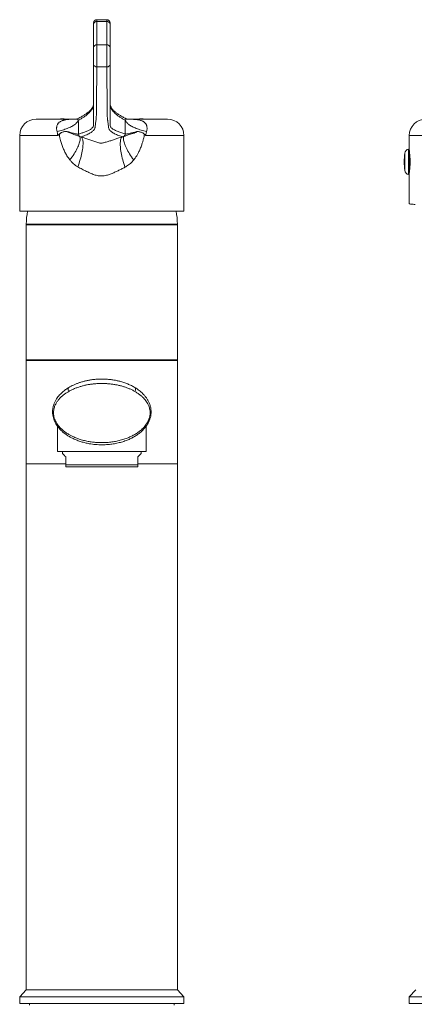
# Model space of a CAD drawing. Units: millimetres. Extents: x -2322 to 4394, y -4372 to 5280.
# Drawn here: x 805 to 2006, y 2284 to 5280 of the extents above; entities that cross this region are included whole.
import ezdxf

# ---------------------------------------------------------------- set-up
doc = ezdxf.new("R2010")
doc.units = ezdxf.units.MM
doc.header["$LTSCALE"] = 10

msp = doc.modelspace()

# ---------------------------------------------------------------- linework, layer by layer
at = {"color": 7, "linetype": 'Continuous', "lineweight": 15}
for p, q in [((1069.7, 5279.8), (1039.7, 5279.8)), ((978.1, 4977.5), (854.7, 4977.5)), ((1254.7, 4977.5), (1131.3, 4977.5)), ((804.7, 4927.5), (804.7, 4697.5)), ((1304.7, 4697.5), (1304.7, 4927.5)), ((1990.3, 4927.5), (1990.3, 4887)), ((1990.3, 4887), (1988, 4886.4)), ((1990.3, 4887), (1990.3, 4808)), ((1990.7, 4880.5), (1990.3, 4880.5)), ((1991.6, 4873.1), (1990.3, 4873.2)), ((1992, 4868.2), (1990.3, 4868.2)), ((1992, 4826.8), (1990.3, 4826.8)), ((1988, 4808.6), (1990.3, 4808)), ((1991.6, 4821.9), (1990.3, 4821.8)), ((1990.3, 4814.5), (1990.7, 4814.5)), ((1990.3, 4808), (1990.3, 4719.4)), ((1304.7, 4697.5), (804.7, 4697.5)), ((826.7, 4657.5), (824.7, 4655.5)), ((1284.7, 4657.5), (824.7, 4657.5)), ((824.7, 4655.5), (824.7, 4244.5)), ((1054.7, 4655.5), (824.7, 4655.5)), ((1284.7, 4655.5), (1054.7, 4655.5)), ((1284.7, 4655.5), (1282.7, 4657.5)), ((1284.7, 4244.5), (1284.7, 4655.5)), ((824.7, 4244.5), (826.7, 4242.5)), ((824.7, 4244.5), (1284.7, 4244.5)), ((824.7, 4242.5), (824.7, 3928.5)), ((824.7, 4242.5), (1284.7, 4242.5)), ((1282.7, 4242.5), (1284.7, 4244.5)), ((1284.7, 3928.5), (1284.7, 4242.5)), ((919.7, 4043), (919.7, 3966.5)), ((1189.7, 3966.5), (1189.7, 4042.9)), ((1189.7, 3966.5), (919.7, 3966.5)), ((934.7, 3966.5), (934.7, 3960.3)), ((1174.7, 3960.3), (1174.7, 3966.5)), ((824.7, 3928.5), (824.7, 2328.5)), ((944.7, 3928.5), (824.7, 3928.5)), ((944.7, 3950.3), (944.7, 3925.3)), ((944.7, 3925.3), (1164.7, 3925.3)), ((1164.7, 3925.3), (1164.7, 3950.3)), ((1284.7, 3928.5), (1164.7, 3928.5)), ((1284.7, 2328.5), (1284.7, 3928.5)), ((1164.7, 3919.5), (944.7, 3919.5)), ((824.7, 2328.5), (804.7, 2306.5)), ((1284.7, 2328.5), (824.7, 2328.5)), ((1054.7, 2328.5), (824.7, 2328.5)), ((1284.7, 2328.5), (1054.7, 2328.5)), ((1304.7, 2306.5), (1284.7, 2328.5)), ((2010.3, 2328.5), (1990.3, 2306.5)), ((804.7, 2306.5), (804.7, 2286.5)), ((1054.7, 2306.5), (804.7, 2306.5)), ((1054.7, 2286.5), (804.7, 2286.5)), ((834.7, 2286.5), (834.7, 2281.5)), ((1304.7, 2306.5), (1054.7, 2306.5)), ((1304.7, 2286.5), (1054.7, 2286.5)), ((1274.7, 2281.5), (1274.7, 2286.5)), ((1304.7, 2286.5), (1304.7, 2306.5)), ((1990.3, 2306.5), (1990.3, 2286.5)), ((2490.3, 2306.5), (1990.3, 2306.5)), ((2490.3, 2286.5), (1990.3, 2286.5))]:
    msp.add_line(p, q, dxfattribs=at)
at = {"color": 8, "linetype": 'Continuous', "lineweight": 0}
for p, q in [((1069.7, 5274.5), (1039.7, 5274.5)), ((920.5, 4927.5), (804.7, 4927.5)), ((987.2, 4924.9), (992.1, 4923.6)), ((1304.7, 4927.5), (1189, 4927.5)), ((2451.2, 4927.5), (1990.3, 4927.5)), ((1988, 4886.4), (1988, 4808.6)), ((1977, 4873.9), (1977, 4821.1))]:
    msp.add_line(p, q, dxfattribs=at)
at = {"color": 8, "linetype": 'Continuous', "lineweight": 0, "flags": 128}
for points in [[(1039.7, 5274.5), (1039.7, 5239.1), (1039.7, 5203.7)], [(1069.7, 5203.7), (1069.7, 5239.1), (1069.7, 5274.5)], [(957.4, 4853.2), (960.8, 4857.8), (964.1, 4862.3), (967.2, 4866.9), (970.1, 4871.4), (972.8, 4875.8), (975.3, 4880.2), (977.7, 4884.4), (979.8, 4888.6), (981.7, 4892.6), (983.4, 4896.5), (984.9, 4900.2), (986.1, 4903.8), (987.1, 4907.1), (987.9, 4910.3), (988.4, 4913.3), (988.6, 4916.1), (988.6, 4918.7), (988.4, 4921), (987.9, 4923.1), (987.2, 4924.9)], [(981.5, 4832.3), (983.5, 4837.8), (985.4, 4843.3), (987.2, 4848.8), (988.9, 4854.3), (990.4, 4859.6), (991.8, 4864.9), (993.1, 4870), (994.2, 4875), (995.1, 4879.9), (995.9, 4884.6), (996.6, 4889.1), (997.1, 4893.4), (997.4, 4897.5), (997.6, 4901.3), (997.6, 4904.9), (997.5, 4908.3), (997.2, 4911.3), (996.7, 4914.1), (996.1, 4916.6), (995.3, 4918.8), (994.4, 4920.7), (993.3, 4922.3), (992.1, 4923.6)], [(1125.1, 4831), (1123.3, 4836.7), (1121.5, 4842.4), (1119.9, 4848), (1118.3, 4853.6), (1116.9, 4859.1), (1115.7, 4864.4), (1114.5, 4869.7), (1113.6, 4874.8), (1112.7, 4879.8), (1112, 4884.6), (1111.5, 4889.1), (1111.1, 4893.5), (1110.9, 4897.7), (1110.8, 4901.6), (1110.8, 4905.2), (1111.1, 4908.6), (1111.5, 4911.7), (1112, 4914.5), (1112.7, 4917), (1113.5, 4919.2), (1114.5, 4921), (1115.6, 4922.6), (1116.9, 4923.8)], [(1151.9, 4853.3), (1148.5, 4857.9), (1145.3, 4862.5), (1142.2, 4867), (1139.3, 4871.5), (1136.6, 4876), (1134.1, 4880.3), (1131.7, 4884.6), (1129.6, 4888.8), (1127.7, 4892.8), (1126, 4896.7), (1124.5, 4900.4), (1123.3, 4904), (1122.3, 4907.4), (1121.6, 4910.6), (1121.1, 4913.6), (1120.8, 4916.4), (1120.8, 4918.9), (1121.1, 4921.3), (1121.5, 4923.3), (1122.3, 4925.2)], [(954.2, 4149), (953.3, 4150.7), (952.6, 4152.5), (952.1, 4154.2), (951.9, 4155.9), (952, 4157.4), (952.4, 4158.7), (953, 4159.8), (953.8, 4160.5)], [(1155.6, 4160.5), (1156.5, 4159.8), (1157.1, 4158.7), (1157.4, 4157.4), (1157.5, 4155.9), (1157.3, 4154.2), (1156.9, 4152.5), (1156.1, 4150.7), (1155.2, 4149)]]:
    msp.add_lwpolyline(points, dxfattribs=at)
at = {"color": 7, "linetype": 'Continuous', "lineweight": 15, "flags": 128}
for points in [[(1029.7, 5195), (1029.7, 5205), (1029.7, 5245), (1029.7, 5265.8)], [(1079.7, 5265.8), (1079.7, 5255.8), (1079.7, 5215.8), (1079.7, 5195.1)], [(2008.9, 4717.8), (2005.6, 4718), (2002.5, 4718.3), (1999.8, 4718.5), (1997.5, 4718.8), (1995.4, 4718.9), (1993.7, 4719.1), (1992.4, 4719.2), (1991.4, 4719.3), (1990.7, 4719.3), (1990.3, 4719.4), (1990.3, 4719.4)], [(934.7, 3960.3), (934.8, 3960.1), (935.2, 3959.8), (935.8, 3959.1), (936.7, 3958.3), (937.8, 3957.2), (939.2, 3955.8), (940.8, 3954.2), (942.6, 3952.3), (944.7, 3950.3)], [(1164.7, 3950.3), (1166.8, 3952.3), (1168.6, 3954.2), (1170.2, 3955.8), (1171.6, 3957.2), (1172.7, 3958.3), (1173.6, 3959.1), (1174.2, 3959.8), (1174.6, 3960.1), (1174.7, 3960.3)]]:
    msp.add_lwpolyline(points, dxfattribs=at)
at = {"color": 8, "linetype": 'Continuous', "lineweight": 0}
for centre, radius, start, end in [((1039.1, 5265.1), 9.4, 86.1875, 175.5959), ((1070.3, 5265.1), 9.4, 4.4038, 93.8124), ((1039.1, 5194.3), 9.4, 86.1902, 175.5932), ((1070.3, 5194.3), 9.4, 4.4068, 93.8098), ((1038.9, 5145.3), 9.2, 185.8788, 273.8417), ((1070.6, 5145.3), 9.19, 266.3797, 354.1467), ((994.2, 4932.2), 10.1, 180.4085, 225.7872), ((1115.3, 4932.4), 10.1, 314.1107, 359.6753)]:
    msp.add_arc(centre, radius, start, end, dxfattribs=at)
at = {"color": 7, "linetype": 'Continuous', "lineweight": 15}
for centre, radius, start, end in [((854.7, 4927.5), 50, 90, 180), ((934.7, 4918.5), 60, 79.5247, 100.4753), ((1174.7, 4918.5), 60, 79.5247, 100.4753), ((1254.7, 4927.5), 50, 0, 90), ((2040.3, 4927.5), 50, 90, 180), ((1991.9, 4871.9), 15, 105, 172.4198), ((2175.3, 4847.5), 200, 172.4198, 187.5802), ((1991.9, 4823.1), 15, 187.5802, 255), ((1054.7, 4654.3), 230, 169.1715, 179.1993), ((1054.7, 4654.3), 230, 0.8007, 10.8285)]:
    msp.add_arc(centre, radius, start, end, dxfattribs=at)
for points, knots in [([(1039.7, 5279.8), (1039.5, 5279.8), (1038.7, 5279.8), (1037.4, 5279.6), (1035.9, 5279.1), (1034.5, 5278.4), (1033.3, 5277.6), (1032.3, 5276.6), (1031.5, 5275.6), (1030.9, 5274.5), (1030.4, 5273.5), (1030.1, 5272.6), (1029.9, 5271.7), (1029.8, 5271), (1029.7, 5270.5), (1029.7, 5270.2), (1029.7, 5270.1)], [0, 0, 0, 0, 0.038587, 0.150227, 0.255533, 0.355385, 0.450171, 0.539962, 0.624585, 0.703641, 0.776481, 0.842165, 0.899424, 0.946664, 0.982169, 1, 1, 1, 1]), ([(1079.7, 5270.1), (1079.7, 5270.2), (1079.7, 5270.4), (1079.7, 5270.9), (1079.5, 5271.7), (1079.3, 5272.8), (1078.8, 5274.1), (1078.1, 5275.3), (1077.2, 5276.6), (1076.1, 5277.6), (1074.8, 5278.5), (1073.3, 5279.2), (1071.7, 5279.7), (1070.5, 5279.9), (1069.8, 5279.8), (1069.7, 5279.8)], [0, 0, 0, 0, 0.013092, 0.0521436, 0.0967324, 0.1726745, 0.254831, 0.3639232, 0.4568955, 0.5553298, 0.6582725, 0.7637419, 0.8706217, 0.9782263, 1, 1, 1, 1]), ([(1029.7, 5265.8), (1029.7, 5266.6), (1029.7, 5268.1), (1029.7, 5269.4), (1029.7, 5269.9), (1029.7, 5269.8), (1029.7, 5269.8)], [0, 0, 0, 0, 0.318782, 0.646818, 0.965603, 1, 1, 1, 1]), ([(1079.7, 5269.8), (1079.7, 5269.7), (1079.7, 5269.7), (1079.7, 5268.7), (1079.7, 5267.3), (1079.7, 5266.3), (1079.7, 5265.8)], [0, 0, 0, 0, 0.267207, 0.594193, 0.795949, 1, 1, 1, 1]), ([(1079.7, 5105.5), (1079.7, 5106.3), (1079.7, 5111.9), (1079.7, 5123.4), (1079.7, 5139.8), (1079.7, 5157.3), (1079.7, 5175.4), (1079.7, 5197.4), (1079.7, 5221.7), (1079.7, 5240.1), (1079.7, 5248.4)], [0, 0, 0, 0, 0.019621, 0.141632, 0.264745, 0.389007, 0.514128, 0.639868, 0.838455, 1, 1, 1, 1]), ([(1029.7, 5240.1), (1029.7, 5231.4), (1029.7, 5213.8), (1029.7, 5191.1), (1029.7, 5171.7), (1029.7, 5155.5), (1029.7, 5139.8), (1029.7, 5124.5), (1029.7, 5109.9), (1029.7, 5095.4), (1029.7, 5081.2), (1029.7, 5070.5), (1029.7, 5065), (1029.7, 5063.8)], [0, 0, 0, 0, 0.1312852, 0.2634623, 0.3500184, 0.4365074, 0.5228721, 0.6089863, 0.6947305, 0.7801229, 0.8768215, 0.9732594, 1, 1, 1, 1]), ([(1029.8, 4961), (1029.8, 4961.5), (1029.8, 4963), (1029.6, 4969.1), (1029.7, 4976.3), (1029.7, 4983.2), (1029.7, 4985.7), (1029.7, 4986.8), (1029.7, 4988.2), (1029.7, 4990.2), (1029.7, 4993.1), (1029.7, 4997.1), (1029.7, 5001.9), (1029.7, 5007.7), (1029.7, 5014.4), (1029.7, 5022), (1029.7, 5030.3), (1029.7, 5039.5), (1029.7, 5049.6), (1029.7, 5060.4), (1029.7, 5072.2), (1029.7, 5085.1), (1029.7, 5099), (1029.7, 5113.7), (1029.7, 5128.8), (1029.7, 5139.2), (1029.7, 5144.3)], [0, 0, 0, 0, 0.035562, 0.094224, 0.387594, 0.509507, 0.533908, 0.558318, 0.582721, 0.607111, 0.631494, 0.656252, 0.681033, 0.70582, 0.7306, 0.755357, 0.779459, 0.803583, 0.827713, 0.851837, 0.875939, 0.90073, 0.925533, 0.950356, 0.975186, 1, 1, 1, 1]), ([(1079.7, 5144.4), (1079.7, 5139.6), (1079.7, 5130), (1079.7, 5115.8), (1079.7, 5102.1), (1079.7, 5089.1), (1079.7, 5076.9), (1079.7, 5065.4), (1079.7, 5054.7), (1079.7, 5044.6), (1079.7, 5035.1), (1079.7, 5026.3), (1079.7, 5018.4), (1079.7, 5011), (1079.7, 5004.2), (1079.7, 4998.4), (1079.8, 4993.7), (1079.8, 4990.1), (1079.8, 4987.2), (1079.8, 4985.2), (1079.8, 4983.3), (1079.8, 4979.9), (1079.7, 4973.7), (1079.8, 4967.6), (1079.6, 4962.9), (1079.7, 4961.3), (1079.7, 4960.7)], [0, 0, 0, 0, 0.0228339, 0.0456731, 0.0685021, 0.0913223, 0.1141955, 0.1370807, 0.1599659, 0.182839, 0.2068306, 0.2308363, 0.2548422, 0.278834, 0.3066325, 0.3344606, 0.3623012, 0.3901343, 0.4179367, 0.4640266, 0.51012, 0.5562137, 0.7005558, 0.8950586, 0.9598938, 1, 1, 1, 1]), ([(1029.7, 5024.6), (1029.7, 5024.2), (1029.6, 5022.9), (1029.4, 5021.1), (1029, 5019.1), (1028.5, 5017.2), (1027.6, 5015.1), (1026.4, 5012.9), (1025, 5010.6), (1023.3, 5008.4), (1021.3, 5006), (1019.1, 5003.7), (1016.5, 5001.2), (1013.6, 4998.8), (1010.5, 4996.3), (1007, 4993.8), (1003.2, 4991.2), (999.1, 4988.6), (994.7, 4986), (990, 4983.3), (985.4, 4980.9), (982.2, 4979.3), (980.8, 4978.6)], [0, 0, 0, 0, 0.023859, 0.084102, 0.134235, 0.184667, 0.24264, 0.297714, 0.350762, 0.402559, 0.453619, 0.504273, 0.55474, 0.605164, 0.655612, 0.70615, 0.756817, 0.807638, 0.858622, 0.909772, 0.961086, 1, 1, 1, 1]), ([(1128.6, 4978.6), (1127.6, 4979.1), (1124.9, 4980.4), (1120.6, 4982.7), (1115.7, 4985.4), (1111.2, 4988), (1107, 4990.6), (1103.1, 4993.2), (1099.6, 4995.8), (1096.3, 4998.3), (1093.4, 5000.8), (1090.8, 5003.2), (1088.5, 5005.6), (1086.5, 5007.9), (1084.8, 5010.1), (1083.3, 5012.3), (1082.1, 5014.4), (1081.2, 5016.4), (1080.8, 5017.7), (1080.6, 5018.3)], [0, 0, 0, 0, 0.031425, 0.092846, 0.15409, 0.215144, 0.275998, 0.336646, 0.397085, 0.457323, 0.517382, 0.577301, 0.63715, 0.697013, 0.757026, 0.817417, 0.878524, 0.940838, 1, 1, 1, 1]), ([(980.8, 4978.6), (980.4, 4978.4), (979.5, 4978), (978.2, 4977.5), (977.3, 4977.2), (976.6, 4977.1), (976, 4976.9), (975.4, 4976.8), (975.2, 4976.8), (975.2, 4976.8), (975.2, 4976.8)], [0, 0, 0, 0, 0.223605, 0.418016, 0.580693, 0.71061, 0.809274, 0.888407, 0.968241, 1, 1, 1, 1]), ([(1029.7, 4994), (1029.7, 4993.4), (1029.7, 4990.7), (1029.7, 4988.2), (1029.7, 4986.3), (1029.7, 4985.9)], [0, 0, 0, 0, 0.204808, 0.855014, 1, 1, 1, 1]), ([(1134.2, 4976.8), (1134.2, 4976.8), (1134.3, 4976.8), (1134, 4976.8), (1133.6, 4976.9), (1133.1, 4977), (1132.6, 4977.1), (1131.8, 4977.3), (1130.9, 4977.6), (1129.8, 4978), (1129, 4978.4), (1128.6, 4978.6)], [0, 0, 0, 0, 0.0317458, 0.1016357, 0.1705896, 0.2488522, 0.3502843, 0.4764394, 0.6277069, 0.8027659, 1, 1, 1, 1]), ([(925.4, 4932.2), (923.8, 4930.6), (922.2, 4929), (920.5, 4927.5), (920.5, 4927.5)], [0, 0, 0, 0, 0.974468, 1, 1, 1, 1]), ([(925.4, 4932.2), (926.1, 4932.8), (927.6, 4934.1), (930, 4935.5), (933.2, 4937), (937, 4938.5), (941.4, 4939.6), (945, 4940.1), (947.6, 4940.2), (948.8, 4940.1), (949.5, 4940), (949.5, 4940)], [0, 0, 0, 0, 0.095476, 0.191776, 0.288017, 0.46805, 0.648644, 0.828591, 0.91042, 0.992633, 1, 1, 1, 1]), ([(1160.6, 4939.5), (1160.7, 4939.5), (1161.2, 4939.5), (1162.3, 4939.6), (1164.7, 4939.7), (1168, 4939.3), (1172.4, 4938.2), (1176.2, 4936.8), (1179.4, 4935.4), (1181.9, 4934), (1183.4, 4932.7), (1184.2, 4932)], [0, 0, 0, 0, 0.007515, 0.077732, 0.147741, 0.330097, 0.513162, 0.695667, 0.797387, 0.899168, 1, 1, 1, 1]), ([(1189, 4927.5), (1188.9, 4927.5), (1187.4, 4928.9), (1185.8, 4930.4), (1184.3, 4931.9), (1184.2, 4932)], [0, 0, 0, 0, 0.0262607, 0.930071, 1, 1, 1, 1]), ([(1990.3, 4883.3), (1990.3, 4883.3), (1990.3, 4883.5), (1990.4, 4882.7), (1990.7, 4880.7), (1991.1, 4877.4), (1991.6, 4872.9), (1992.1, 4867.5), (1992.6, 4861.3), (1992.9, 4854.5), (1992.9, 4849.8), (1992.9, 4847.5)], [0, 0, 0, 0, 0.000405, 0.125228, 0.251651, 0.377613, 0.502116, 0.626233, 0.751409, 0.876598, 1, 1, 1, 1]), ([(1992.9, 4847.5), (1992.9, 4845.2), (1992.9, 4840.5), (1992.6, 4833.7), (1992.1, 4827.5), (1991.6, 4822.1), (1991.1, 4817.6), (1990.7, 4814.3), (1990.4, 4812.2), (1990.3, 4811.9), (1990.3, 4811.8)], [0, 0, 0, 0, 0.1235604, 0.2488217, 0.3741431, 0.4984699, 0.6228945, 0.7490248, 0.8752234, 1, 1, 1, 1]), ([(953.8, 4160.5), (956.2, 4161.9), (960.8, 4164.6), (968.3, 4168.3), (976.1, 4171.8), (984.5, 4175), (993.4, 4177.9), (1003, 4180.5), (1012.9, 4182.6), (1023.3, 4184.4), (1033.8, 4185.6), (1044.7, 4186.4), (1055.8, 4186.6), (1066.9, 4186.3), (1077.7, 4185.4), (1088.4, 4184), (1098.9, 4182.2), (1110.1, 4179.6), (1121.7, 4176.1), (1133.6, 4171.7), (1145, 4166.6), (1152.1, 4162.5), (1155.6, 4160.5)], [0, 0, 0, 0, 0.04251, 0.085018, 0.12808, 0.171141, 0.217582, 0.264019, 0.311456, 0.358891, 0.407078, 0.455264, 0.504867, 0.55447, 0.602573, 0.650679, 0.700094, 0.749513, 0.811152, 0.8728, 0.936397, 1, 1, 1, 1]), ([(1155.6, 4160.5), (1157.8, 4159.1), (1162.3, 4156.3), (1168.6, 4151.7), (1174.5, 4146.8), (1180.2, 4141.4), (1185.6, 4135.5), (1190.7, 4129), (1195.2, 4121.9), (1198.5, 4115.2), (1200.8, 4109.3), (1202.4, 4104.4), (1203.6, 4099.2), (1204.5, 4093), (1204.8, 4087.1), (1204.6, 4081.7), (1204, 4076.2), (1202.9, 4070.7), (1201.3, 4065.3), (1199.8, 4061), (1197.9, 4056.5), (1195.5, 4051.9), (1192.8, 4047.4), (1189.7, 4042.8), (1186.1, 4038.1), (1182, 4033.5), (1177.6, 4029.1), (1171.6, 4023.7), (1163.8, 4017.6), (1153.7, 4011.2), (1143.1, 4005.5), (1131.2, 4000.3), (1118.3, 3995.7), (1104.1, 3991.9), (1089.4, 3989), (1076.1, 3987.4), (1064.5, 3986.7), (1054.8, 3986.4), (1045.1, 3986.6), (1035.6, 3987.3), (1026, 3988.3), (1015.4, 3989.9), (1003.8, 3992.3), (991.3, 3995.7), (979.1, 4000), (969.6, 4004.1), (961.1, 4008.3), (953.5, 4012.6), (944.8, 4018.3), (936.4, 4024.8), (929.7, 4031.1), (924.5, 4036.8), (920.5, 4041.8), (916.8, 4047), (913.2, 4053.1), (909.9, 4060.1), (907.1, 4068), (905.6, 4074.8), (905, 4080.3), (904.7, 4084.9), (904.7, 4089.9), (905.2, 4095.2), (906.1, 4100.5), (907.4, 4105.5), (908.9, 4110.1), (911.2, 4115.9), (914.5, 4122.4), (919, 4129.2), (923.6, 4135.2), (929.6, 4141.9), (937.2, 4148.9), (945.7, 4155.4), (951.5, 4159), (953.8, 4160.5)], [0, 0, 0, 0, 0.015053, 0.030107, 0.045332, 0.060556, 0.076759, 0.092959, 0.10954, 0.126113, 0.135548, 0.144981, 0.154644, 0.164304, 0.177629, 0.184447, 0.191266, 0.20464, 0.211503, 0.218366, 0.226665, 0.234966, 0.243474, 0.251983, 0.2621, 0.27222, 0.2825, 0.292781, 0.312446, 0.332117, 0.352311, 0.372506, 0.396181, 0.419856, 0.444214, 0.468572, 0.484265, 0.500003, 0.515313, 0.530623, 0.546109, 0.561594, 0.582501, 0.603407, 0.624784, 0.646159, 0.654702, 0.672016, 0.689327, 0.707043, 0.724752, 0.735074, 0.745394, 0.755946, 0.766494, 0.779664, 0.793086, 0.806401, 0.813236, 0.820072, 0.82919, 0.838309, 0.847756, 0.857206, 0.86599, 0.874775, 0.892591, 0.907595, 0.92262, 0.937632, 0.960939, 0.984248, 1, 1, 1, 1]), ([(944.7, 3919.5), (944.7, 3919.5), (944.7, 3919.6), (944.7, 3920.2), (944.7, 3921.2), (944.7, 3922.8), (944.7, 3924.3), (944.7, 3925.3)], [0, 0, 0, 0, 0.180755, 0.361512, 0.543668, 0.725833, 1, 1, 1, 1]), ([(1164.7, 3925.3), (1164.7, 3924.3), (1164.7, 3922.8), (1164.7, 3921.2), (1164.7, 3920.3), (1164.7, 3919.6), (1164.7, 3919.5), (1164.7, 3919.5)], [0, 0, 0, 0, 0.2741667, 0.4549591, 0.635747, 0.8178741, 1, 1, 1, 1])]:
    msp.add_open_spline(points, degree=3, knots=knots, dxfattribs=at)
at = {"color": 8, "linetype": 'Continuous', "lineweight": 0}
for points, knots in [([(1039.7, 5279.8), (1039.7, 5279.8), (1039.7, 5280), (1039.7, 5279.2), (1039.7, 5277.6), (1039.7, 5275.5), (1039.7, 5274.5)], [0, 0, 0, 0, 0.028846, 0.355632, 0.673209, 1, 1, 1, 1]), ([(1069.7, 5274.5), (1069.7, 5275.1), (1069.7, 5276.5), (1069.7, 5278.2), (1069.7, 5279.6), (1069.7, 5279.7), (1069.7, 5279.7)], [0, 0, 0, 0, 0.202703, 0.405408, 0.72745, 1, 1, 1, 1]), ([(1029.7, 5144.3), (1029.7, 5145.3), (1029.7, 5147.4), (1029.7, 5151.3), (1029.7, 5155.6), (1029.7, 5160.3), (1029.7, 5165.3), (1029.7, 5170.3), (1029.7, 5175.4), (1029.7, 5180.2), (1029.7, 5184.8), (1029.7, 5188.8), (1029.7, 5192.4), (1029.7, 5194.1), (1029.7, 5195)], [0, 0, 0, 0, 0.083642, 0.167284, 0.250926, 0.334567, 0.418207, 0.501844, 0.585493, 0.669142, 0.752813, 0.836484, 0.918242, 1, 1, 1, 1]), ([(1039.7, 5203.7), (1039.7, 5202.5), (1039.7, 5200.1), (1039.6, 5195.4), (1039.6, 5190), (1039.6, 5184), (1039.5, 5177.5), (1039.5, 5170.8), (1039.5, 5164), (1039.5, 5157.4), (1039.5, 5151.1), (1039.5, 5145.3), (1039.5, 5140.2), (1039.5, 5137.4), (1039.5, 5136.1)], [0, 0, 0, 0, 0.081751, 0.163501, 0.247168, 0.330835, 0.414484, 0.498132, 0.581773, 0.665415, 0.749062, 0.832709, 0.916354, 1, 1, 1, 1]), ([(1039.7, 5203.7), (1044.7, 5203.7), (1054.7, 5203.6), (1064.7, 5203.7), (1069.7, 5203.7)], [0, 0, 0, 0, 0.4994826, 1, 1, 1, 1]), ([(1070, 5136.1), (1070, 5137.4), (1070, 5140.1), (1070, 5145.1), (1070, 5150.8), (1070, 5157.1), (1070, 5163.7), (1070, 5170.5), (1069.9, 5177.2), (1069.9, 5183.7), (1069.9, 5189.8), (1069.8, 5195.3), (1069.8, 5200.1), (1069.7, 5202.5), (1069.7, 5203.7)], [0, 0, 0, 0, 0.081463, 0.162925, 0.246581, 0.330237, 0.413924, 0.497611, 0.581334, 0.665056, 0.748795, 0.832534, 0.916266, 1, 1, 1, 1]), ([(1079.7, 5195.1), (1079.7, 5194.1), (1079.7, 5192.3), (1079.7, 5188.7), (1079.7, 5184.6), (1079.7, 5180), (1079.7, 5175.2), (1079.7, 5170.1), (1079.7, 5165), (1079.7, 5160.1), (1079.7, 5155.4), (1079.7, 5151.1), (1079.7, 5147.3), (1079.7, 5145.3), (1079.7, 5144.4)], [0, 0, 0, 0, 0.083743, 0.167488, 0.251233, 0.334979, 0.418702, 0.502424, 0.586106, 0.669788, 0.753438, 0.837087, 0.918543, 1, 1, 1, 1]), ([(1039.5, 5136.1), (1039.4, 5131), (1039.4, 5120.8), (1039.3, 5105.8), (1039.1, 5091.4), (1039, 5077.6), (1038.9, 5064.6), (1038.8, 5052.5), (1038.7, 5041.2), (1038.6, 5030.7), (1038.5, 5021.2), (1038.4, 5012.6), (1038.3, 5005.1), (1038.2, 4998.5), (1038.1, 4992.8), (1038, 4988), (1037.9, 4984), (1037.8, 4981), (1037.6, 4978.9), (1037.5, 4977.3), (1037.3, 4976.2), (1036.9, 4973.7), (1036.1, 4967), (1035, 4959.9), (1034.3, 4953.6), (1033.8, 4950.5), (1032.6, 4947.3), (1030.7, 4944.2), (1027.9, 4941.3), (1024.4, 4938.4), (1020.2, 4935.6), (1015.1, 4932.8), (1008.9, 4929.8), (1001.4, 4926.7), (995.2, 4924.6), (992.1, 4923.6)], [0, 0, 0, 0, 0.014649, 0.029307, 0.043961, 0.058604, 0.07324, 0.088216, 0.103206, 0.1182, 0.13319, 0.148166, 0.162678, 0.177202, 0.19173, 0.206255, 0.220767, 0.235248, 0.249733, 0.264227, 0.278725, 0.293217, 0.369815, 0.545547, 0.589483, 0.633421, 0.677356, 0.721289, 0.759593, 0.7979, 0.836208, 0.874514, 0.912817, 0.956408, 1, 1, 1, 1]), ([(1070, 5136.1), (1064.9, 5136.1), (1054.7, 5136.1), (1044.6, 5136.1), (1039.5, 5136.1)], [0, 0, 0, 0, 0.4997127, 1, 1, 1, 1]), ([(1116.9, 4923.8), (1114.3, 4924.6), (1109.1, 4926.4), (1102.3, 4929), (1096.1, 4931.7), (1090.6, 4934.5), (1086, 4937.4), (1082.2, 4940.3), (1079.3, 4943.1), (1077.3, 4945.9), (1075.8, 4949.7), (1075, 4954.3), (1074.4, 4959.8), (1073.8, 4965.5), (1073, 4970.4), (1072.5, 4973.5), (1072.3, 4975.4), (1071.9, 4977.4), (1071.6, 4980.2), (1071.4, 4983.8), (1071.3, 4988.6), (1071.3, 4994.5), (1071.2, 5001.3), (1071.1, 5008.5), (1071, 5016), (1070.9, 5024.3), (1070.8, 5033.3), (1070.7, 5043.1), (1070.6, 5053.7), (1070.5, 5065.1), (1070.4, 5077.4), (1070.3, 5090.9), (1070.2, 5105.5), (1070.1, 5120.7), (1070, 5131), (1070, 5136.1)], [0, 0, 0, 0, 0.035854, 0.07171, 0.107564, 0.146564, 0.185571, 0.224581, 0.263591, 0.302599, 0.341601, 0.419607, 0.497613, 0.575619, 0.660319, 0.688554, 0.716788, 0.745021, 0.762083, 0.779165, 0.796252, 0.813332, 0.830393, 0.844207, 0.858028, 0.871849, 0.885662, 0.899477, 0.913298, 0.92712, 0.940934, 0.955693, 0.970458, 0.985231, 1, 1, 1, 1]), ([(1029.7, 5023.9), (1029.6, 5022.4), (1029.4, 5019.2), (1028.2, 5014.4), (1026, 5009.3), (1022.8, 5004.2), (1018.6, 4999.1), (1013.5, 4994), (1007.4, 4988.9), (1000.3, 4983.8), (992.3, 4978.7), (986.2, 4975.3), (983.1, 4973.6)], [0, 0, 0, 0, 0.087204, 0.188444, 0.28974, 0.391046, 0.492351, 0.593648, 0.695232, 0.796824, 0.898416, 1, 1, 1, 1]), ([(1126.3, 4973.6), (1123.3, 4975.3), (1117.1, 4978.7), (1109.1, 4983.8), (1102, 4988.9), (1095.9, 4994), (1090.7, 4999.1), (1086.4, 5004.4), (1083.2, 5009.7), (1081.2, 5015.1), (1080.1, 5020.2), (1079.9, 5023.4), (1079.8, 5024.8)], [0, 0, 0, 0, 0.099915, 0.199834, 0.299749, 0.399823, 0.4999, 0.599973, 0.705962, 0.81196, 0.917964, 1, 1, 1, 1]), ([(918.6, 4939.6), (918.2, 4941.2), (917.4, 4944.3), (917, 4948.4), (917.1, 4951.8), (917.5, 4954.6), (918.2, 4957.6), (919.4, 4960.7), (921, 4963.4), (922.6, 4965.5), (924.2, 4967.1), (926.3, 4968.8), (929.2, 4970.7), (932.1, 4972), (934.5, 4972.9), (936.1, 4973.4), (937.8, 4973.9), (939.5, 4974.4), (943.1, 4975.2), (946.4, 4975.7), (949.4, 4976.1), (950.2, 4976.2), (951.1, 4976.3), (952, 4976.4), (952.9, 4976.4), (953.7, 4976.5), (957.6, 4976.8), (964.5, 4977.2), (972.2, 4977.3), (976.6, 4977.4), (977.7, 4977.4)], [0, 0, 0, 0, 0.059915, 0.117349, 0.154496, 0.190885, 0.226665, 0.274866, 0.320281, 0.349301, 0.377511, 0.4051, 0.451274, 0.497936, 0.516947, 0.536222, 0.555809, 0.57575, 0.596086, 0.675964, 0.6853, 0.694716, 0.704216, 0.7138, 0.72347, 0.733229, 0.743077, 0.849911, 0.962695, 1, 1, 1, 1]), ([(983.1, 4973.6), (982.6, 4972.6), (981.6, 4970.4), (979.2, 4967.3), (976.2, 4964.1), (972.3, 4960.9), (967.7, 4957.8), (962.4, 4954.8), (956.4, 4951.9), (949.8, 4949.1), (942.7, 4946.4), (935.1, 4944), (927.1, 4941.7), (921.5, 4940.3), (918.6, 4939.6)], [0, 0, 0, 0, 0.081251, 0.163615, 0.246892, 0.330867, 0.415315, 0.5, 0.584685, 0.669132, 0.753108, 0.836385, 0.918749, 1, 1, 1, 1]), ([(980.8, 4978.6), (980.9, 4978.6), (981, 4978.7), (981.1, 4978.7), (981.3, 4978.5), (981.4, 4978), (981.6, 4977), (982, 4975.4), (982.7, 4974.2), (983.1, 4973.6)], [0, 0, 0, 0, 0.042554, 0.179145, 0.305298, 0.481799, 0.651123, 0.821471, 1, 1, 1, 1]), ([(983.1, 4973.6), (983.2, 4970.9), (983.5, 4964.3), (983.8, 4953.6), (984, 4942.4), (984.1, 4935.2), (984.1, 4932.1)], [0, 0, 0, 0, 0.20058, 0.488535, 0.77862, 1, 1, 1, 1]), ([(1125.3, 4932.4), (1125.3, 4933.9), (1125.4, 4939.4), (1125.5, 4948.8), (1125.8, 4961.1), (1126.2, 4969.3), (1126.3, 4973.6)], [0, 0, 0, 0, 0.10951, 0.391796, 0.676057, 1, 1, 1, 1]), ([(1128.6, 4978.6), (1128.6, 4978.6), (1128.5, 4978.7), (1128.3, 4978.7), (1128.2, 4978.5), (1128.1, 4978), (1127.9, 4977), (1127.5, 4975.4), (1126.7, 4974.2), (1126.3, 4973.6)], [0, 0, 0, 0, 0.003624, 0.160361, 0.303352, 0.480346, 0.650143, 0.820968, 1, 1, 1, 1]), ([(1190.8, 4939.6), (1188, 4940.3), (1182.3, 4941.7), (1174.3, 4944), (1166.7, 4946.4), (1159.6, 4949.1), (1153, 4951.9), (1147, 4954.8), (1141.7, 4957.8), (1137.1, 4960.9), (1133.3, 4964.1), (1130.2, 4967.3), (1127.8, 4970.4), (1126.8, 4972.6), (1126.3, 4973.6)], [0, 0, 0, 0, 0.081251, 0.163615, 0.246892, 0.330868, 0.415315, 0.5, 0.584685, 0.669132, 0.753108, 0.836385, 0.918749, 1, 1, 1, 1]), ([(1131.7, 4977.4), (1132.3, 4977.4), (1135.6, 4977.4), (1139.7, 4977.3), (1143.8, 4977.2), (1145.7, 4977.1), (1147.5, 4977), (1149.3, 4976.9), (1151.2, 4976.8), (1153, 4976.7), (1155.1, 4976.6), (1157.6, 4976.4), (1160.3, 4976.1), (1163, 4975.7), (1165.6, 4975.3), (1168.8, 4974.7), (1172.5, 4973.8), (1176.1, 4972.5), (1179.1, 4971.2), (1181.4, 4970), (1183.7, 4968.4), (1186.1, 4966.3), (1188, 4964), (1189.4, 4961.8), (1190.5, 4959.6), (1191.5, 4956.8), (1192.2, 4953.3), (1192.5, 4948.9), (1192, 4944.3), (1191.2, 4941.2), (1190.8, 4939.6)], [0, 0, 0, 0, 0.018776, 0.114956, 0.135856, 0.156534, 0.177005, 0.197285, 0.217391, 0.237338, 0.257142, 0.288153, 0.318295, 0.347628, 0.376217, 0.404133, 0.454203, 0.502193, 0.533406, 0.56427, 0.595053, 0.636624, 0.679804, 0.709803, 0.740961, 0.773436, 0.827288, 0.882678, 0.940098, 1, 1, 1, 1]), ([(984.1, 4932.1), (986, 4932.6), (989.7, 4933.7), (994.8, 4935.3), (999.6, 4937), (1004.5, 4938.7), (1009.5, 4940.7), (1014.2, 4942.8), (1018.3, 4945), (1021.8, 4947.2), (1024.7, 4949.4), (1027, 4951.8), (1028.6, 4954.3), (1029.4, 4957.1), (1029.8, 4959.3), (1029.8, 4960.5), (1029.8, 4960.9)], [0, 0, 0, 0, 0.058999, 0.117998, 0.177012, 0.236026, 0.3147, 0.393376, 0.47205, 0.550805, 0.629563, 0.708319, 0.795027, 0.881738, 0.968456, 1, 1, 1, 1]), ([(1079.7, 4960.7), (1079.7, 4960.3), (1079.7, 4958.9), (1080, 4956.6), (1081.2, 4953.9), (1083.4, 4951.2), (1086.5, 4948.5), (1090.6, 4945.9), (1095.7, 4943.2), (1101.2, 4940.8), (1106.8, 4938.5), (1112.5, 4936.5), (1118.6, 4934.4), (1123.1, 4933.1), (1125.3, 4932.4)], [0, 0, 0, 0, 0.036768, 0.133165, 0.229427, 0.325693, 0.421955, 0.518369, 0.614786, 0.7112, 0.783386, 0.855573, 0.927786, 1, 1, 1, 1]), ([(920.5, 4927.5), (920.4, 4928.7), (920.4, 4931), (919.9, 4934.4), (919.3, 4937.2), (918.9, 4938.9), (918.6, 4939.6)], [0, 0, 0, 0, 0.283134, 0.543644, 0.809234, 1, 1, 1, 1]), ([(957.4, 4853.2), (955.9, 4855.2), (952.7, 4859.3), (947.6, 4867.2), (942.4, 4876.8), (937.2, 4888.4), (932.8, 4900.3), (929.5, 4911.2), (927.1, 4920.9), (925.9, 4927.5), (925.5, 4931.2), (925.4, 4932.2)], [0, 0, 0, 0, 0.091179, 0.182369, 0.329309, 0.476672, 0.624172, 0.7713, 0.870108, 0.968841, 1, 1, 1, 1]), ([(949.5, 4940), (949.4, 4939.9), (949.2, 4939.9), (949, 4939.8), (948.9, 4939.7), (948.9, 4939.7), (948.9, 4939.6), (948.9, 4939.6), (948.9, 4939.5), (949, 4939.4), (949.4, 4938.9), (951.3, 4937.9), (955, 4936.3), (960, 4934.4), (965.1, 4932.6), (970.3, 4930.7), (975.3, 4929), (980, 4927.4), (983.9, 4926), (986.1, 4925.3), (987.2, 4924.9)], [0, 0, 0, 0, 0.007004, 0.009507, 0.010349, 0.011197, 0.011757, 0.01232, 0.013039, 0.014314, 0.018516, 0.038291, 0.116845, 0.221911, 0.327086, 0.432164, 0.573809, 0.715817, 0.858049, 1, 1, 1, 1]), ([(949.5, 4940), (951.3, 4939.4), (954.8, 4938.2), (960.3, 4936.5), (965.8, 4935), (971.2, 4933.6), (975.8, 4932.6), (979.5, 4932), (982.4, 4931.8), (983.6, 4932), (984.1, 4932.1)], [0, 0, 0, 0, 0.099724, 0.199718, 0.331811, 0.463891, 0.599761, 0.735625, 0.867299, 1, 1, 1, 1]), ([(992.1, 4923.6), (995.8, 4922.1), (1003.3, 4919.2), (1014.9, 4915), (1026.9, 4910.9), (1037.1, 4907.8), (1043.2, 4905.9), (1045.2, 4905.3), (1045.2, 4905.3)], [0, 0, 0, 0, 0.221605, 0.44319, 0.668357, 0.893515, 0.99999, 1, 1, 1, 1]), ([(1059.7, 4905.3), (1059.7, 4905.3), (1063.5, 4906.3), (1070.8, 4908.5), (1081.8, 4911.8), (1092.6, 4915.3), (1104.4, 4919.3), (1112.3, 4922.2), (1116.9, 4923.8)], [0, 0, 0, 0, 0.0000097, 0.1875482, 0.3751015, 0.5646631, 0.7542382, 1, 1, 1, 1]), ([(1116.9, 4923.8), (1117.8, 4923.9), (1119.7, 4924.3), (1121.4, 4924.9), (1122.3, 4925.2)], [0, 0, 0, 0, 0.4995631, 1, 1, 1, 1]), ([(1122.3, 4925.2), (1123.1, 4925.5), (1124.8, 4926), (1128, 4927), (1132.4, 4928.4), (1138.2, 4930.2), (1144.9, 4932.4), (1150.8, 4934.5), (1155.4, 4936), (1158.1, 4936.9), (1160.1, 4937.9), (1161.2, 4938.6), (1161.4, 4938.9), (1161.4, 4939), (1161.4, 4939), (1161.4, 4939.1), (1161.4, 4939.1), (1161.4, 4939.2), (1161.3, 4939.3), (1161, 4939.4), (1160.8, 4939.4), (1160.6, 4939.5)], [0, 0, 0, 0, 0.110247, 0.220469, 0.371746, 0.523567, 0.675305, 0.826468, 0.874972, 0.923466, 0.971755, 0.98083, 0.983101, 0.983987, 0.984881, 0.985397, 0.985915, 0.986551, 0.987648, 0.991146, 1, 1, 1, 1]), ([(1125.3, 4932.4), (1126, 4932.3), (1127.3, 4932), (1130.7, 4932.2), (1135.2, 4932.9), (1140.3, 4934), (1145.3, 4935.2), (1150, 4936.4), (1155.1, 4937.8), (1158.8, 4938.9), (1160.6, 4939.5)], [0, 0, 0, 0, 0.14664, 0.293282, 0.445778, 0.598285, 0.698015, 0.797748, 0.89887, 1, 1, 1, 1]), ([(1184.2, 4932), (1183.9, 4929.5), (1183.2, 4924.5), (1181.4, 4916.6), (1179.1, 4908.2), (1175.9, 4898.2), (1171.7, 4887.2), (1166.9, 4876.7), (1162, 4867.8), (1157.3, 4860.3), (1153.7, 4855.6), (1151.9, 4853.3)], [0, 0, 0, 0, 0.086315, 0.173256, 0.279783, 0.386588, 0.537853, 0.689081, 0.792712, 0.896432, 1, 1, 1, 1]), ([(1190.8, 4939.6), (1190.5, 4938.5), (1189.9, 4936.4), (1189.3, 4933.2), (1189, 4930.2), (1189, 4928.3), (1189, 4927.5)], [0, 0, 0, 0, 0.302196, 0.552001, 0.806406, 1, 1, 1, 1]), ([(1045.2, 4905.3), (1045.2, 4905.3), (1046.4, 4905), (1048.5, 4904.6), (1051.5, 4904.4), (1054.6, 4904.4), (1057.4, 4904.7), (1059.2, 4905.2), (1059.7, 4905.3), (1059.7, 4905.3)], [0, 0, 0, 0, 0.0000397, 0.2757702, 0.4389488, 0.6020483, 0.8805554, 0.9999625, 1, 1, 1, 1]), ([(981.5, 4832.3), (979.2, 4833.6), (974.7, 4836.4), (968.5, 4841.4), (962.7, 4846.9), (959.2, 4851.1), (957.4, 4853.2)], [0, 0, 0, 0, 0.245703, 0.491465, 0.745713, 1, 1, 1, 1]), ([(1125.1, 4831), (1121.5, 4829.2), (1114.5, 4825.6), (1104, 4820.5), (1093.7, 4815.5), (1083.2, 4811), (1073.7, 4807.6), (1065.2, 4805.6), (1058, 4804.6), (1051.5, 4804.5), (1045.8, 4804.9), (1040.4, 4805.7), (1034.6, 4807.2), (1028.5, 4809.3), (1019.7, 4812.9), (1008.4, 4818.1), (994.7, 4824.9), (985.9, 4829.8), (981.5, 4832.3)], [0, 0, 0, 0, 0.080365, 0.154131, 0.228018, 0.301758, 0.375324, 0.421679, 0.468174, 0.514513, 0.545952, 0.577391, 0.618841, 0.660416, 0.701979, 0.801275, 0.900677, 1, 1, 1, 1]), ([(1151.9, 4853.3), (1150.4, 4851.5), (1147.2, 4847.8), (1142, 4842.7), (1136.3, 4838), (1130.7, 4834), (1126.8, 4831.9), (1125.1, 4831)], [0, 0, 0, 0, 0.206446, 0.412871, 0.624745, 0.836579, 1, 1, 1, 1]), ([(1155.2, 4149), (1152.5, 4150.4), (1147, 4153.4), (1138.2, 4157.3), (1129, 4160.9), (1119.4, 4164.1), (1109.4, 4166.8), (1099.2, 4169), (1088.7, 4170.7), (1077.9, 4172), (1067, 4172.9), (1056, 4173.2), (1044.9, 4173), (1033.9, 4172.3), (1023.3, 4171.1), (1013, 4169.5), (1003.1, 4167.5), (993.5, 4165), (983.6, 4162), (973.6, 4158.4), (963.5, 4154), (957.3, 4150.6), (954.2, 4149)], [0, 0, 0, 0, 0.049744, 0.0996765, 0.149648, 0.1995322, 0.2492353, 0.2981514, 0.347227, 0.3962864, 0.4451806, 0.4942961, 0.5435908, 0.5928909, 0.642014, 0.6889702, 0.7360582, 0.7831628, 0.8301417, 0.8867247, 0.943401, 1, 1, 1, 1]), ([(954.2, 4149), (951.9, 4147.6), (947.1, 4144.7), (940.2, 4139.9), (933.5, 4134.5), (927.3, 4128.6), (921.7, 4122.2), (917.5, 4116.1), (914.3, 4110.5), (912, 4105.6), (910.1, 4100.3), (908.7, 4094.7), (907.8, 4088.7), (907.6, 4082.2), (908.3, 4075.3), (909.9, 4068.2), (912.4, 4061.4), (915.7, 4054.6), (919.8, 4048.1), (924.6, 4042), (930.5, 4035.8), (937.4, 4029.6), (945.4, 4023.5), (953.9, 4018.1), (963.9, 4012.7), (975.5, 4007.5), (988.7, 4002.8), (1002.4, 3999), (1015.9, 3996.2), (1029.1, 3994.4), (1041.9, 3993.3), (1053.7, 3993), (1064.6, 3993.2), (1076.1, 3994), (1089.2, 3995.5), (1103.8, 3998.2), (1118.1, 4002), (1131, 4006.4), (1142.6, 4011.3), (1153, 4016.6), (1162.9, 4022.7), (1171.2, 4028.8), (1177.9, 4034.8), (1183.2, 4040.2), (1187.8, 4045.8), (1191.6, 4051.3), (1194.8, 4056.7), (1197.2, 4062), (1199.1, 4067), (1200.4, 4071.7), (1201.2, 4076.4), (1201.7, 4081.1), (1201.7, 4085.7), (1201.4, 4090.8), (1200.4, 4096.4), (1198.7, 4102.2), (1196.3, 4108.2), (1193, 4114.4), (1188.9, 4120.6), (1184.1, 4126.4), (1178.4, 4132.2), (1171.7, 4138), (1163.9, 4143.8), (1158.1, 4147.2), (1155.2, 4149)], [0, 0, 0, 0, 0.0162386, 0.0347106, 0.0532576, 0.0718093, 0.0903148, 0.1087516, 0.1201214, 0.1315021, 0.142859, 0.1542842, 0.1657414, 0.1771304, 0.1893325, 0.2015341, 0.2138224, 0.2261257, 0.2395775, 0.2530839, 0.2665694, 0.2843355, 0.3021591, 0.320004, 0.337799, 0.3620753, 0.386436, 0.4108025, 0.4350866, 0.4567106, 0.4783624, 0.4999866, 0.5165584, 0.5331301, 0.5582912, 0.5835412, 0.6087884, 0.6339456, 0.65441, 0.6749357, 0.6954439, 0.7158842, 0.7293319, 0.7427939, 0.7562248, 0.7668067, 0.7774085, 0.7879675, 0.7961807, 0.8044187, 0.8126254, 0.8207794, 0.8289632, 0.8371256, 0.8490787, 0.8610843, 0.8730685, 0.8892641, 0.9055148, 0.9217925, 0.9380251, 0.9586734, 0.9793494, 1, 1, 1, 1])]:
    msp.add_open_spline(points, degree=3, knots=knots, dxfattribs=at)

doc.saveas('drawing.dxf')
